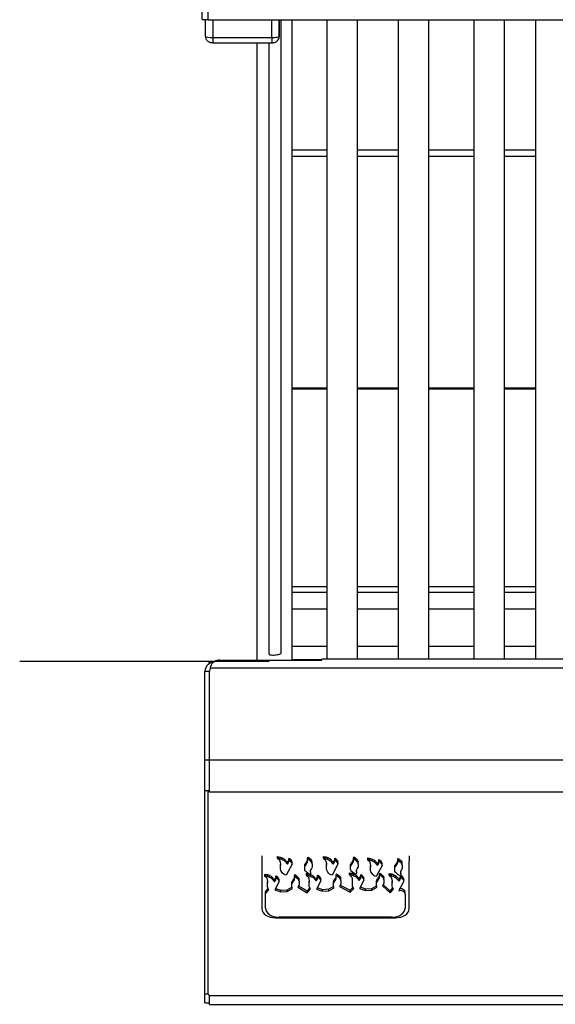
# Model space of a CAD drawing. Units: inches. Extents: x 0.2 to 10.8, y 0.2 to 8.2.
# Drawn here: x 1 to 1.6, y 5.1 to 6.1 of the extents above; entities that cross this region are included whole.
import ezdxf

# ---------------------------------------------------------------- set-up
doc = ezdxf.new("R2010")
doc.units = ezdxf.units.IN
doc.header["$MEASUREMENT"] = 0
doc.layers.add('Default', color=7, linetype='Continuous')
doc.layers.add('DV1_Default', color=7, linetype='Continuous')

# ---------------------------------------------------------------- blocks, each defined once
blk = doc.blocks.new('SE')
at = {"layer": 'DV1_Default', "color": 7, "linetype": 'Continuous'}
for p, q in [((1.2222, 6.0756), (1.2222, 6.0859)), ((1.2284, 6.0755), (1.2284, 6.0865)), ((1.2222, 6.0756), (1.2284, 6.0756)), ((1.2256, 6.0584), (1.2256, 6.0756)), ((1.2284, 6.0755), (3.8164, 6.0755)), ((1.2331, 6.0755), (1.2331, 6.0575)), ((1.2931, 6.0575), (1.2931, 6.0755)), ((1.3006, 6.0755), (1.3006, 6.0584)), ((1.3007, 6.0625), (1.3007, 6.0755)), ((1.3026, 5.4321), (1.3026, 6.0755)), ((1.3139, 5.4244), (1.3139, 6.0755)), ((1.3489, 6.0755), (1.3489, 5.4257)), ((1.3801, 5.4257), (1.3801, 6.0755)), ((1.4215, 6.0755), (1.4215, 5.4257)), ((1.4527, 5.4257), (1.4527, 6.0755)), ((1.4985, 6.0755), (1.4985, 5.4257)), ((1.5297, 5.4257), (1.5297, 6.0755)), ((1.5614, 6.0755), (1.5614, 5.4257)), ((1.2331, 6.0575), (1.2931, 6.0575)), ((1.3006, 6.0584), (1.3007, 6.0625)), ((1.2331, 6.0522), (1.2931, 6.0522)), ((1.278, 5.4231), (1.278, 6.0522)), ((1.2902, 5.4306), (1.2902, 6.0522)), ((1.3139, 5.9434), (1.3489, 5.9434)), ((1.3139, 5.9368), (1.3489, 5.9368)), ((1.3801, 5.9434), (1.4215, 5.9434)), ((1.3801, 5.9368), (1.4215, 5.9368)), ((1.4527, 5.9434), (1.4985, 5.9434)), ((1.4527, 5.9368), (1.4985, 5.9368)), ((1.5297, 5.9434), (1.5614, 5.9434)), ((1.5297, 5.9368), (1.5614, 5.9368)), ((1.3489, 5.7011), (1.3139, 5.7011)), ((1.3489, 5.7), (1.3139, 5.7)), ((1.4215, 5.7011), (1.3801, 5.7011)), ((1.4215, 5.7), (1.3801, 5.7)), ((1.4985, 5.7011), (1.4527, 5.7011)), ((1.4985, 5.7), (1.4527, 5.7)), ((1.5614, 5.7011), (1.5297, 5.7011)), ((1.5614, 5.7), (1.5297, 5.7)), ((1.3489, 5.4991), (1.3139, 5.4991)), ((1.4215, 5.4991), (1.3801, 5.4991)), ((1.4985, 5.4991), (1.4527, 5.4991)), ((1.5614, 5.4991), (1.5297, 5.4991)), ((1.3489, 5.4932), (1.3139, 5.4932)), ((1.4215, 5.4932), (1.3801, 5.4932)), ((1.4985, 5.4932), (1.4527, 5.4932)), ((1.5614, 5.4932), (1.5297, 5.4932)), ((1.3489, 5.4763), (1.3139, 5.4763)), ((1.4215, 5.4763), (1.3801, 5.4763)), ((1.4985, 5.4763), (1.4527, 5.4763)), ((1.5614, 5.4763), (1.5297, 5.4763)), ((1.3139, 5.4388), (1.3489, 5.4388)), ((1.3801, 5.4388), (1.4215, 5.4388)), ((1.4527, 5.4388), (1.4985, 5.4388)), ((1.5297, 5.4388), (1.5614, 5.4388)), ((1.344, 5.4249), (1.3139, 5.4249)), ((1.344, 5.4244), (1.344, 5.4257)), ((3.706, 5.4257), (1.344, 5.4257)), ((1.278, 5.4231), (1.0365, 5.4231)), ((3.8197, 5.4163), (1.2302, 5.4163)), ((1.2398, 5.4244), (1.344, 5.4244)), ((1.2902, 5.4231), (1.278, 5.4231)), ((1.2298, 5.4131), (1.225, 5.4132)), ((1.225, 5.4132), (1.225, 5.4129)), ((1.225, 5.3229), (1.225, 5.4129)), ((1.2298, 5.4129), (1.225, 5.4129)), ((1.2298, 5.4132), (1.2298, 5.4135)), ((1.2298, 5.4131), (1.2298, 5.4132)), ((1.2298, 5.4131), (1.2298, 5.4129)), ((1.2298, 5.3229), (1.2298, 5.4129)), ((1.2298, 5.3229), (1.225, 5.3229)), ((1.225, 5.2918), (1.225, 5.3229)), ((1.2298, 5.2904), (1.2298, 5.3229)), ((3.8202, 5.3229), (1.2298, 5.3229)), ((1.2298, 5.2918), (1.2298, 5.3229)), ((1.2298, 5.2918), (1.225, 5.2918)), ((1.225, 5.085), (1.225, 5.2918)), ((1.2281, 5.2918), (1.2281, 5.0857)), ((3.8202, 5.2904), (1.2298, 5.2904)), ((1.2829, 5.2258), (1.2829, 5.2202)), ((1.299, 5.2231), (1.299, 5.2249)), ((1.299, 5.2249), (1.3003, 5.2246)), ((1.3003, 5.2227), (1.3003, 5.2246)), ((1.3003, 5.2246), (1.3017, 5.2244)), ((1.3017, 5.2225), (1.3017, 5.2244)), ((1.3017, 5.2244), (1.3036, 5.2237)), ((1.3295, 5.2228), (1.3298, 5.2244)), ((1.3298, 5.2225), (1.3298, 5.2244)), ((1.3298, 5.2244), (1.3311, 5.2235)), ((1.3456, 5.2232), (1.3456, 5.225)), ((1.3456, 5.225), (1.347, 5.2247)), ((1.347, 5.2228), (1.347, 5.2247)), ((1.347, 5.2247), (1.3483, 5.2245)), ((1.3483, 5.2226), (1.3483, 5.2245)), ((1.3483, 5.2245), (1.3502, 5.2238)), ((1.3762, 5.2228), (1.3764, 5.2245)), ((1.3764, 5.2226), (1.3764, 5.2245)), ((1.3764, 5.2245), (1.3778, 5.2236)), ((1.4329, 5.2258), (1.4329, 5.2202)), ((1.2829, 5.2202), (1.2829, 5.172)), ((1.2992, 5.2225), (1.299, 5.2231)), ((1.299, 5.2231), (1.3003, 5.2227)), ((1.2998, 5.222), (1.2992, 5.2225)), ((1.3009, 5.2211), (1.2998, 5.222)), ((1.3003, 5.2227), (1.3017, 5.2225)), ((1.3014, 5.2205), (1.3009, 5.2211)), ((1.3017, 5.2198), (1.3014, 5.2205)), ((1.3017, 5.2225), (1.3036, 5.2218)), ((1.302, 5.2189), (1.3017, 5.2198)), ((1.3022, 5.2176), (1.302, 5.2189)), ((1.302, 5.2167), (1.3022, 5.2179)), ((1.302, 5.2149), (1.302, 5.2167)), ((1.302, 5.2149), (1.3022, 5.2163)), ((1.302, 5.212), (1.302, 5.2149)), ((1.3022, 5.2163), (1.3022, 5.2176)), ((1.3036, 5.2218), (1.3036, 5.2237)), ((1.3036, 5.2237), (1.3058, 5.2224)), ((1.3036, 5.2218), (1.3058, 5.2206)), ((1.3058, 5.2206), (1.3058, 5.2224)), ((1.3058, 5.2224), (1.3089, 5.219)), ((1.3058, 5.2206), (1.3089, 5.2172)), ((1.3137, 5.2172), (1.3077, 5.2059)), ((1.3089, 5.219), (1.3096, 5.22)), ((1.3089, 5.2172), (1.3089, 5.219)), ((1.3089, 5.2172), (1.3096, 5.2182)), ((1.3096, 5.22), (1.3101, 5.2209)), ((1.3096, 5.2182), (1.3096, 5.22)), ((1.3096, 5.2182), (1.3101, 5.2191)), ((1.3101, 5.2209), (1.3104, 5.2215)), ((1.3101, 5.2191), (1.3101, 5.2209)), ((1.3101, 5.2191), (1.3104, 5.2197)), ((1.3104, 5.2229), (1.3107, 5.2231)), ((1.3104, 5.2211), (1.3104, 5.2229)), ((1.3104, 5.2211), (1.3107, 5.2213)), ((1.3104, 5.2197), (1.3104, 5.2211)), ((1.3107, 5.2213), (1.3107, 5.2231)), ((1.3107, 5.2231), (1.3112, 5.2228)), ((1.3107, 5.2213), (1.3112, 5.2209)), ((1.3112, 5.2209), (1.3112, 5.2228)), ((1.3112, 5.2228), (1.3123, 5.2218)), ((1.3112, 5.2209), (1.3123, 5.22)), ((1.3123, 5.22), (1.3123, 5.2218)), ((1.3123, 5.2218), (1.3126, 5.2211)), ((1.3123, 5.22), (1.3126, 5.2193)), ((1.3126, 5.2193), (1.3126, 5.2211)), ((1.3126, 5.2211), (1.3131, 5.2206)), ((1.3126, 5.2193), (1.3131, 5.2187)), ((1.3131, 5.2187), (1.3131, 5.2206)), ((1.3131, 5.2206), (1.3134, 5.2198)), ((1.3131, 5.2187), (1.3134, 5.218)), ((1.3134, 5.2198), (1.3137, 5.2191)), ((1.3134, 5.218), (1.3137, 5.2172)), ((1.3137, 5.2172), (1.3137, 5.2191)), ((1.3265, 5.2164), (1.3268, 5.2173)), ((1.3265, 5.2145), (1.3265, 5.2164)), ((1.3265, 5.2145), (1.3268, 5.2154)), ((1.3265, 5.2118), (1.3265, 5.2145)), ((1.3268, 5.2173), (1.3276, 5.2182)), ((1.3268, 5.2154), (1.3268, 5.2173)), ((1.3268, 5.2154), (1.3276, 5.2163)), ((1.3276, 5.2182), (1.3284, 5.2197)), ((1.3276, 5.2163), (1.3276, 5.2182)), ((1.3276, 5.2163), (1.3284, 5.2178)), ((1.3284, 5.2197), (1.329, 5.2204)), ((1.3284, 5.2178), (1.3284, 5.2197)), ((1.3284, 5.2178), (1.329, 5.2185)), ((1.329, 5.2204), (1.3292, 5.2211)), ((1.329, 5.2185), (1.329, 5.2204)), ((1.329, 5.2185), (1.3292, 5.2193)), ((1.3292, 5.2211), (1.3295, 5.222)), ((1.3292, 5.2193), (1.3292, 5.2211)), ((1.3292, 5.2193), (1.3295, 5.2202)), ((1.3295, 5.2209), (1.3295, 5.2228)), ((1.3295, 5.2209), (1.3298, 5.2225)), ((1.3295, 5.2202), (1.3295, 5.2209)), ((1.3298, 5.2225), (1.3311, 5.2216)), ((1.3311, 5.2216), (1.3311, 5.2235)), ((1.3311, 5.2235), (1.3325, 5.2222)), ((1.3311, 5.2216), (1.3325, 5.2203)), ((1.3325, 5.2203), (1.3325, 5.2222)), ((1.3325, 5.2222), (1.3336, 5.2207)), ((1.3325, 5.2203), (1.3336, 5.2189)), ((1.3336, 5.2189), (1.3336, 5.2207)), ((1.3336, 5.2207), (1.3339, 5.22)), ((1.3336, 5.2189), (1.3339, 5.2182)), ((1.3339, 5.2182), (1.3339, 5.22)), ((1.3339, 5.22), (1.3341, 5.2195)), ((1.3339, 5.2182), (1.3341, 5.2176)), ((1.3341, 5.2176), (1.3341, 5.2195)), ((1.3341, 5.2176), (1.3341, 5.2143)), ((1.3459, 5.2226), (1.3456, 5.2232)), ((1.3456, 5.2232), (1.347, 5.2228)), ((1.3464, 5.2221), (1.3459, 5.2226)), ((1.3475, 5.2212), (1.3464, 5.2221)), ((1.347, 5.2228), (1.3483, 5.2226)), ((1.3481, 5.2206), (1.3475, 5.2212)), ((1.3483, 5.2199), (1.3481, 5.2206)), ((1.3483, 5.2226), (1.3502, 5.2219)), ((1.3486, 5.219), (1.3483, 5.2199)), ((1.3489, 5.2177), (1.3486, 5.219)), ((1.3486, 5.2168), (1.3488, 5.218)), ((1.3486, 5.215), (1.3486, 5.2168)), ((1.3486, 5.215), (1.3489, 5.2164)), ((1.3486, 5.212), (1.3486, 5.215)), ((1.3489, 5.2164), (1.3489, 5.2177)), ((1.3502, 5.2219), (1.3502, 5.2238)), ((1.3502, 5.2238), (1.3524, 5.2225)), ((1.3502, 5.2219), (1.3524, 5.2207)), ((1.3524, 5.2207), (1.3524, 5.2225)), ((1.3524, 5.2225), (1.3555, 5.2191)), ((1.3524, 5.2207), (1.3555, 5.2173)), ((1.3603, 5.2173), (1.3543, 5.206)), ((1.3555, 5.2191), (1.3562, 5.2201)), ((1.3555, 5.2173), (1.3555, 5.2191)), ((1.3555, 5.2173), (1.3562, 5.2183)), ((1.3562, 5.2201), (1.3568, 5.221)), ((1.3562, 5.2183), (1.3562, 5.2201)), ((1.3562, 5.2183), (1.3568, 5.2192)), ((1.3568, 5.221), (1.3571, 5.2216)), ((1.3568, 5.2192), (1.3568, 5.221)), ((1.3568, 5.2192), (1.3571, 5.2198)), ((1.3571, 5.223), (1.3573, 5.2232)), ((1.3571, 5.2212), (1.3571, 5.223)), ((1.3571, 5.2212), (1.3573, 5.2214)), ((1.3571, 5.2198), (1.3571, 5.2212)), ((1.3573, 5.2214), (1.3573, 5.2232)), ((1.3573, 5.2232), (1.3579, 5.2228)), ((1.3573, 5.2214), (1.3579, 5.221)), ((1.3579, 5.221), (1.3579, 5.2228)), ((1.3579, 5.2228), (1.359, 5.2219)), ((1.3579, 5.221), (1.359, 5.2201)), ((1.359, 5.2201), (1.359, 5.2219)), ((1.359, 5.2219), (1.3592, 5.2212)), ((1.359, 5.2201), (1.3592, 5.2193)), ((1.3592, 5.2193), (1.3592, 5.2212)), ((1.3592, 5.2212), (1.3598, 5.2207)), ((1.3592, 5.2193), (1.3598, 5.2188)), ((1.3598, 5.2188), (1.3598, 5.2207)), ((1.3598, 5.2207), (1.3601, 5.2199)), ((1.3598, 5.2188), (1.3601, 5.2181)), ((1.3601, 5.2199), (1.3603, 5.2192)), ((1.3601, 5.2181), (1.3603, 5.2173)), ((1.3603, 5.2173), (1.3603, 5.2192)), ((1.3732, 5.2165), (1.3734, 5.2174)), ((1.3732, 5.2146), (1.3732, 5.2165)), ((1.3732, 5.2146), (1.3734, 5.2155)), ((1.3732, 5.2119), (1.3732, 5.2146)), ((1.3734, 5.2174), (1.3743, 5.2183)), ((1.3734, 5.2155), (1.3734, 5.2174)), ((1.3734, 5.2155), (1.3743, 5.2164)), ((1.3743, 5.2183), (1.3751, 5.2197)), ((1.3743, 5.2164), (1.3743, 5.2183)), ((1.3743, 5.2164), (1.3751, 5.2179)), ((1.3751, 5.2197), (1.3756, 5.2205)), ((1.3751, 5.2179), (1.3751, 5.2197)), ((1.3751, 5.2179), (1.3756, 5.2186)), ((1.3756, 5.2205), (1.3759, 5.2212)), ((1.3756, 5.2186), (1.3756, 5.2205)), ((1.3756, 5.2186), (1.3759, 5.2193)), ((1.3759, 5.2212), (1.3762, 5.2221)), ((1.3759, 5.2193), (1.3759, 5.2212)), ((1.3759, 5.2193), (1.3762, 5.2203)), ((1.3762, 5.221), (1.3762, 5.2228)), ((1.3762, 5.221), (1.3764, 5.2226)), ((1.3762, 5.2203), (1.3762, 5.221)), ((1.3764, 5.2226), (1.3778, 5.2217)), ((1.3778, 5.2217), (1.3778, 5.2236)), ((1.3778, 5.2236), (1.3792, 5.2223)), ((1.3778, 5.2217), (1.3792, 5.2204)), ((1.3792, 5.2204), (1.3792, 5.2223)), ((1.3792, 5.2223), (1.3803, 5.2208)), ((1.3792, 5.2204), (1.3803, 5.219)), ((1.3808, 5.2144), (1.38, 5.2128)), ((1.3803, 5.219), (1.3803, 5.2208)), ((1.3803, 5.2208), (1.3805, 5.2201)), ((1.3803, 5.219), (1.3805, 5.2183)), ((1.3805, 5.2183), (1.3805, 5.2201)), ((1.3805, 5.2201), (1.3808, 5.2196)), ((1.3805, 5.2183), (1.3808, 5.2177)), ((1.3808, 5.2177), (1.3808, 5.2196)), ((1.3808, 5.2177), (1.3808, 5.2144)), ((1.3906, 5.2218), (1.3906, 5.2236)), ((1.3906, 5.2236), (1.392, 5.2233)), ((1.3909, 5.2212), (1.3906, 5.2218)), ((1.3906, 5.2218), (1.392, 5.2214)), ((1.3914, 5.2207), (1.3909, 5.2212)), ((1.3925, 5.2198), (1.3914, 5.2207)), ((1.392, 5.2214), (1.392, 5.2233)), ((1.392, 5.2233), (1.3933, 5.2231)), ((1.392, 5.2214), (1.3933, 5.2212)), ((1.3931, 5.2192), (1.3925, 5.2198)), ((1.3933, 5.2185), (1.3931, 5.2192)), ((1.3933, 5.2212), (1.3933, 5.2231)), ((1.3933, 5.2231), (1.3953, 5.2223)), ((1.3933, 5.2212), (1.3953, 5.2205)), ((1.3936, 5.2176), (1.3933, 5.2185)), ((1.3939, 5.2163), (1.3936, 5.2176)), ((1.3936, 5.2154), (1.3938, 5.2166)), ((1.3936, 5.2136), (1.3936, 5.2154)), ((1.3936, 5.2136), (1.3939, 5.215)), ((1.3939, 5.215), (1.3939, 5.2163)), ((1.3953, 5.2205), (1.3953, 5.2223)), ((1.3953, 5.2223), (1.3974, 5.2211)), ((1.3953, 5.2205), (1.3974, 5.2193)), ((1.3974, 5.2193), (1.3974, 5.2211)), ((1.3974, 5.2211), (1.4005, 5.2177)), ((1.3974, 5.2193), (1.4005, 5.2158)), ((1.4054, 5.2159), (1.3993, 5.2046)), ((1.4005, 5.2177), (1.4013, 5.2187)), ((1.4005, 5.2158), (1.4005, 5.2177)), ((1.4005, 5.2158), (1.4013, 5.2168)), ((1.4013, 5.2187), (1.4018, 5.2196)), ((1.4013, 5.2168), (1.4013, 5.2187)), ((1.4013, 5.2168), (1.4018, 5.2178)), ((1.4018, 5.2196), (1.4021, 5.2202)), ((1.4018, 5.2178), (1.4018, 5.2196)), ((1.4018, 5.2178), (1.4021, 5.2184)), ((1.4021, 5.2216), (1.4024, 5.2218)), ((1.4021, 5.2198), (1.4021, 5.2216)), ((1.4021, 5.2198), (1.4024, 5.2199)), ((1.4021, 5.2184), (1.4021, 5.2198)), ((1.4024, 5.2199), (1.4024, 5.2218)), ((1.4024, 5.2218), (1.4029, 5.2214)), ((1.4024, 5.2199), (1.4029, 5.2196)), ((1.4029, 5.2196), (1.4029, 5.2214)), ((1.4029, 5.2214), (1.404, 5.2205)), ((1.4029, 5.2196), (1.404, 5.2187)), ((1.404, 5.2187), (1.404, 5.2205)), ((1.404, 5.2205), (1.4043, 5.2198)), ((1.404, 5.2187), (1.4043, 5.2179)), ((1.4043, 5.2179), (1.4043, 5.2198)), ((1.4043, 5.2198), (1.4048, 5.2192)), ((1.4043, 5.2179), (1.4048, 5.2174)), ((1.4048, 5.2174), (1.4048, 5.2192)), ((1.4048, 5.2192), (1.4051, 5.2185)), ((1.4048, 5.2174), (1.4051, 5.2167)), ((1.4051, 5.2185), (1.4054, 5.2178)), ((1.4051, 5.2167), (1.4054, 5.2159)), ((1.4054, 5.2159), (1.4054, 5.2178)), ((1.4182, 5.215), (1.4184, 5.216)), ((1.4182, 5.2132), (1.4182, 5.215)), ((1.4184, 5.216), (1.4193, 5.2169)), ((1.4184, 5.2141), (1.4184, 5.216)), ((1.4184, 5.2141), (1.4193, 5.215)), ((1.4193, 5.2169), (1.4201, 5.2183)), ((1.4193, 5.215), (1.4193, 5.2169)), ((1.4193, 5.215), (1.4201, 5.2165)), ((1.4201, 5.2183), (1.4206, 5.2191)), ((1.4201, 5.2165), (1.4201, 5.2183)), ((1.4201, 5.2165), (1.4206, 5.2172)), ((1.4206, 5.2191), (1.4209, 5.2198)), ((1.4206, 5.2172), (1.4206, 5.2191)), ((1.4206, 5.2172), (1.4209, 5.2179)), ((1.4209, 5.2198), (1.4212, 5.2207)), ((1.4209, 5.2179), (1.4209, 5.2198)), ((1.4209, 5.2179), (1.4212, 5.2188)), ((1.4212, 5.2214), (1.4214, 5.2231)), ((1.4212, 5.2196), (1.4212, 5.2214)), ((1.4212, 5.2196), (1.4214, 5.2212)), ((1.4212, 5.2188), (1.4212, 5.2196)), ((1.4214, 5.2212), (1.4214, 5.2231)), ((1.4214, 5.2231), (1.4228, 5.2222)), ((1.4214, 5.2212), (1.4228, 5.2203)), ((1.4228, 5.2203), (1.4228, 5.2222)), ((1.4228, 5.2222), (1.4242, 5.2209)), ((1.4228, 5.2203), (1.4242, 5.219)), ((1.4242, 5.219), (1.4242, 5.2209)), ((1.4242, 5.2209), (1.4253, 5.2194)), ((1.4242, 5.219), (1.4253, 5.2176)), ((1.4253, 5.2176), (1.4253, 5.2194)), ((1.4253, 5.2194), (1.4255, 5.2187)), ((1.4253, 5.2176), (1.4255, 5.2168)), ((1.4255, 5.2168), (1.4255, 5.2187)), ((1.4255, 5.2187), (1.4258, 5.2181)), ((1.4255, 5.2168), (1.4258, 5.2163)), ((1.4258, 5.2163), (1.4258, 5.2181)), ((1.4258, 5.2163), (1.4258, 5.213)), ((1.4329, 5.172), (1.4329, 5.2202)), ((1.2858, 5.2053), (1.2858, 5.2071)), ((1.2858, 5.2071), (1.2871, 5.2068)), ((1.2861, 5.2047), (1.2858, 5.2053)), ((1.2858, 5.2053), (1.2871, 5.2049)), ((1.2866, 5.2042), (1.2861, 5.2047)), ((1.2871, 5.2049), (1.2871, 5.2068)), ((1.2871, 5.2068), (1.2885, 5.2066)), ((1.2871, 5.2049), (1.2885, 5.2047)), ((1.2885, 5.2047), (1.2885, 5.2066)), ((1.2885, 5.2066), (1.2904, 5.2059)), ((1.2885, 5.2047), (1.2904, 5.204)), ((1.2904, 5.204), (1.2904, 5.2059)), ((1.2904, 5.2059), (1.2926, 5.2046)), ((1.2926, 5.2028), (1.2926, 5.2046)), ((1.2926, 5.2046), (1.2957, 5.2012)), ((1.2972, 5.2051), (1.2975, 5.2053)), ((1.2972, 5.2033), (1.2972, 5.2051)), ((1.2975, 5.2034), (1.2975, 5.2053)), ((1.2975, 5.2053), (1.2981, 5.2049)), ((1.2981, 5.2031), (1.2981, 5.2049)), ((1.2981, 5.2049), (1.2991, 5.204)), ((1.3022, 5.2109), (1.302, 5.212)), ((1.3033, 5.209), (1.3022, 5.2109)), ((1.3041, 5.2079), (1.3033, 5.209)), ((1.3052, 5.207), (1.3041, 5.2079)), ((1.3063, 5.2063), (1.3052, 5.207)), ((1.3077, 5.2059), (1.3063, 5.2063)), ((1.3163, 5.2049), (1.3166, 5.2066)), ((1.3163, 5.2031), (1.3163, 5.2049)), ((1.3163, 5.2031), (1.3166, 5.2047)), ((1.3166, 5.2047), (1.3166, 5.2066)), ((1.3166, 5.2066), (1.318, 5.2057)), ((1.3166, 5.2047), (1.318, 5.2038)), ((1.318, 5.2038), (1.318, 5.2057)), ((1.318, 5.2057), (1.3193, 5.2044)), ((1.3193, 5.2025), (1.3193, 5.2044)), ((1.3193, 5.2044), (1.3204, 5.2029)), ((1.3268, 5.2109), (1.3265, 5.2118)), ((1.3273, 5.2101), (1.3268, 5.2109)), ((1.3281, 5.2094), (1.3273, 5.2101)), ((1.3298, 5.2079), (1.3281, 5.2094)), ((1.3282, 5.206), (1.3282, 5.2079)), ((1.3282, 5.2079), (1.3295, 5.2075)), ((1.3284, 5.2055), (1.3282, 5.206)), ((1.3282, 5.206), (1.3295, 5.2057)), ((1.329, 5.2049), (1.3284, 5.2055)), ((1.3301, 5.204), (1.329, 5.2049)), ((1.3295, 5.2057), (1.3295, 5.2075)), ((1.3295, 5.2075), (1.3308, 5.2074)), ((1.3295, 5.2057), (1.3309, 5.2055)), ((1.332, 5.2067), (1.3298, 5.2079)), ((1.3309, 5.2055), (1.3309, 5.2073)), ((1.3309, 5.2055), (1.3328, 5.2048)), ((1.3325, 5.2078), (1.332, 5.2067)), ((1.3321, 5.2069), (1.3328, 5.2066)), ((1.3328, 5.2116), (1.3322, 5.2109)), ((1.3322, 5.2109), (1.3322, 5.2103)), ((1.3322, 5.2103), (1.3325, 5.2089)), ((1.3324, 5.2111), (1.3325, 5.2107)), ((1.3325, 5.2089), (1.3325, 5.2107)), ((1.3325, 5.2089), (1.3325, 5.2078)), ((1.3333, 5.2127), (1.3328, 5.2116)), ((1.3328, 5.2048), (1.3328, 5.2066)), ((1.3328, 5.2066), (1.335, 5.2054)), ((1.3328, 5.2048), (1.335, 5.2035)), ((1.3341, 5.2143), (1.3333, 5.2127)), ((1.335, 5.2035), (1.335, 5.2054)), ((1.335, 5.2054), (1.3381, 5.202)), ((1.3394, 5.2039), (1.3396, 5.2044)), ((1.3396, 5.2059), (1.3399, 5.2061)), ((1.3396, 5.204), (1.3396, 5.2059)), ((1.3399, 5.2042), (1.3399, 5.2061)), ((1.3399, 5.2061), (1.3404, 5.2057)), ((1.3404, 5.2038), (1.3404, 5.2057)), ((1.3404, 5.2057), (1.3415, 5.2048)), ((1.3415, 5.2029), (1.3415, 5.2048)), ((1.3415, 5.2048), (1.3418, 5.2041)), ((1.3489, 5.211), (1.3486, 5.212)), ((1.35, 5.2091), (1.3489, 5.211)), ((1.3508, 5.208), (1.35, 5.2091)), ((1.3519, 5.2071), (1.3508, 5.208)), ((1.353, 5.2064), (1.3519, 5.2071)), ((1.3543, 5.206), (1.353, 5.2064)), ((1.3584, 5.2041), (1.3587, 5.205)), ((1.3587, 5.2057), (1.359, 5.2073)), ((1.3587, 5.2038), (1.3587, 5.2057)), ((1.3587, 5.2038), (1.359, 5.2055)), ((1.359, 5.2055), (1.359, 5.2073)), ((1.359, 5.2073), (1.3604, 5.2064)), ((1.359, 5.2055), (1.3604, 5.2046)), ((1.3604, 5.2046), (1.3604, 5.2064)), ((1.3604, 5.2064), (1.3617, 5.2052)), ((1.3604, 5.2046), (1.3617, 5.2033)), ((1.3617, 5.2033), (1.3617, 5.2052)), ((1.3617, 5.2052), (1.3628, 5.2037)), ((1.372, 5.2067), (1.372, 5.2085)), ((1.372, 5.2085), (1.3734, 5.2081)), ((1.3723, 5.2061), (1.372, 5.2067)), ((1.372, 5.2067), (1.3734, 5.2063)), ((1.3728, 5.2056), (1.3723, 5.2061)), ((1.3739, 5.2046), (1.3728, 5.2056)), ((1.3734, 5.211), (1.3732, 5.2119)), ((1.374, 5.2102), (1.3734, 5.211)), ((1.3734, 5.2063), (1.3734, 5.2081)), ((1.3734, 5.2081), (1.3747, 5.208)), ((1.3734, 5.2063), (1.3747, 5.2061)), ((1.3745, 5.2041), (1.3739, 5.2046)), ((1.3748, 5.2095), (1.374, 5.2102)), ((1.3747, 5.2061), (1.3747, 5.208)), ((1.3747, 5.208), (1.3766, 5.2072)), ((1.3747, 5.2061), (1.3766, 5.2054)), ((1.3764, 5.208), (1.3748, 5.2095)), ((1.3786, 5.2068), (1.3764, 5.208)), ((1.3766, 5.2054), (1.3766, 5.2072)), ((1.3766, 5.2072), (1.3788, 5.206)), ((1.3766, 5.2054), (1.3788, 5.2042)), ((1.3792, 5.2079), (1.3786, 5.2068)), ((1.3788, 5.2042), (1.3788, 5.206)), ((1.3788, 5.206), (1.3819, 5.2026)), ((1.3794, 5.2117), (1.3789, 5.211)), ((1.3789, 5.211), (1.3789, 5.2104)), ((1.3789, 5.2104), (1.3792, 5.2089)), ((1.3791, 5.2112), (1.3792, 5.2108)), ((1.3792, 5.2089), (1.3792, 5.2108)), ((1.3792, 5.2089), (1.3792, 5.2079)), ((1.38, 5.2128), (1.3794, 5.2117)), ((1.3826, 5.2036), (1.3832, 5.2045)), ((1.3832, 5.2045), (1.3835, 5.205)), ((1.3832, 5.2026), (1.3832, 5.2045)), ((1.3835, 5.2065), (1.3837, 5.2067)), ((1.3835, 5.2046), (1.3835, 5.2065)), ((1.3835, 5.2046), (1.3837, 5.2048)), ((1.3835, 5.2033), (1.3835, 5.2046)), ((1.3837, 5.2048), (1.3837, 5.2067)), ((1.3837, 5.2067), (1.3843, 5.2063)), ((1.3837, 5.2048), (1.3843, 5.2045)), ((1.3843, 5.2045), (1.3843, 5.2063)), ((1.3843, 5.2063), (1.3854, 5.2054)), ((1.3843, 5.2045), (1.3854, 5.2036)), ((1.3854, 5.2036), (1.3854, 5.2054)), ((1.3854, 5.2054), (1.3856, 5.2047)), ((1.3856, 5.2028), (1.3856, 5.2047)), ((1.3856, 5.2047), (1.3862, 5.2041)), ((1.3936, 5.2106), (1.3936, 5.2136)), ((1.3939, 5.2095), (1.3936, 5.2106)), ((1.395, 5.2077), (1.3939, 5.2095)), ((1.3958, 5.2066), (1.395, 5.2077)), ((1.3969, 5.2057), (1.3958, 5.2066)), ((1.398, 5.205), (1.3969, 5.2057)), ((1.3993, 5.2046), (1.398, 5.205)), ((1.402, 5.204), (1.4023, 5.2047)), ((1.4023, 5.2047), (1.4026, 5.2056)), ((1.4023, 5.2028), (1.4023, 5.2047)), ((1.4026, 5.2063), (1.4028, 5.208)), ((1.4026, 5.2045), (1.4026, 5.2063)), ((1.4026, 5.2045), (1.4028, 5.2061)), ((1.4026, 5.2037), (1.4026, 5.2045)), ((1.4028, 5.2061), (1.4028, 5.208)), ((1.4028, 5.208), (1.4042, 5.2071)), ((1.4028, 5.2061), (1.4042, 5.2052)), ((1.4042, 5.2052), (1.4042, 5.2071)), ((1.4042, 5.2071), (1.4056, 5.2058)), ((1.4042, 5.2052), (1.4056, 5.2039)), ((1.4056, 5.2039), (1.4056, 5.2058)), ((1.4056, 5.2058), (1.4067, 5.2043)), ((1.4126, 5.2059), (1.4126, 5.2077)), ((1.4126, 5.2077), (1.4139, 5.2074)), ((1.4128, 5.2053), (1.4126, 5.2059)), ((1.4126, 5.2059), (1.4139, 5.2055)), ((1.4134, 5.2048), (1.4128, 5.2053)), ((1.4145, 5.2039), (1.4134, 5.2048)), ((1.4139, 5.2055), (1.4139, 5.2074)), ((1.4139, 5.2074), (1.4153, 5.2072)), ((1.4139, 5.2055), (1.4153, 5.2053)), ((1.4153, 5.2053), (1.4153, 5.2072)), ((1.4153, 5.2072), (1.4172, 5.2065)), ((1.4153, 5.2053), (1.4172, 5.2046)), ((1.4172, 5.2046), (1.4172, 5.2065)), ((1.4172, 5.2065), (1.4194, 5.2052)), ((1.4172, 5.2046), (1.4194, 5.2034)), ((1.4182, 5.2132), (1.4184, 5.2141)), ((1.4182, 5.2105), (1.4182, 5.2132)), ((1.4184, 5.2095), (1.4182, 5.2105)), ((1.419, 5.2088), (1.4184, 5.2095)), ((1.4198, 5.2081), (1.419, 5.2088)), ((1.4194, 5.2034), (1.4194, 5.2052)), ((1.4194, 5.2052), (1.4225, 5.2018)), ((1.4214, 5.2066), (1.4198, 5.2081)), ((1.4236, 5.2053), (1.4214, 5.2066)), ((1.4242, 5.2064), (1.4236, 5.2053)), ((1.4244, 5.2103), (1.4239, 5.2095)), ((1.4239, 5.2095), (1.4239, 5.209)), ((1.4239, 5.209), (1.4242, 5.2075)), ((1.424, 5.2057), (1.4243, 5.2059)), ((1.424, 5.2039), (1.424, 5.2057)), ((1.4241, 5.2098), (1.4242, 5.2094)), ((1.4242, 5.2075), (1.4242, 5.2094)), ((1.4242, 5.2075), (1.4242, 5.2064)), ((1.4243, 5.204), (1.4243, 5.2059)), ((1.4243, 5.2059), (1.4248, 5.2055)), ((1.425, 5.2114), (1.4244, 5.2103)), ((1.4248, 5.2037), (1.4248, 5.2055)), ((1.4248, 5.2055), (1.4259, 5.2046)), ((1.4258, 5.213), (1.425, 5.2114)), ((1.4259, 5.2028), (1.4259, 5.2046)), ((1.4259, 5.2046), (1.4262, 5.2039)), ((1.2877, 5.2033), (1.2866, 5.2042)), ((1.2882, 5.2027), (1.2877, 5.2033)), ((1.2885, 5.202), (1.2882, 5.2027)), ((1.2888, 5.2011), (1.2885, 5.202)), ((1.2891, 5.1998), (1.2888, 5.2011)), ((1.2888, 5.1989), (1.289, 5.2001)), ((1.2888, 5.1971), (1.2888, 5.1989)), ((1.2888, 5.1971), (1.2891, 5.1985)), ((1.2888, 5.1941), (1.2888, 5.1971)), ((1.2891, 5.1985), (1.2891, 5.1998)), ((1.2904, 5.204), (1.2926, 5.2028)), ((1.2926, 5.2028), (1.2957, 5.1993)), ((1.2957, 5.2012), (1.2964, 5.2022)), ((1.2957, 5.1993), (1.2957, 5.2012)), ((1.2957, 5.1993), (1.2964, 5.2003)), ((1.3005, 5.1994), (1.2961, 5.191)), ((1.2964, 5.2022), (1.297, 5.2031)), ((1.2964, 5.2003), (1.2964, 5.2022)), ((1.2964, 5.2003), (1.297, 5.2013)), ((1.297, 5.2031), (1.2972, 5.2037)), ((1.297, 5.2013), (1.297, 5.2031)), ((1.297, 5.2013), (1.2973, 5.2019)), ((1.2972, 5.2033), (1.2975, 5.2034)), ((1.2973, 5.2019), (1.2972, 5.2033)), ((1.2975, 5.2034), (1.2981, 5.2031)), ((1.2981, 5.2031), (1.2991, 5.2022)), ((1.2991, 5.2022), (1.2991, 5.204)), ((1.2991, 5.204), (1.2994, 5.2033)), ((1.2991, 5.2022), (1.2994, 5.2014)), ((1.2994, 5.2014), (1.2994, 5.2033)), ((1.2994, 5.2033), (1.3, 5.2027)), ((1.2994, 5.2014), (1.3, 5.2009)), ((1.3, 5.2009), (1.3, 5.2027)), ((1.3, 5.2027), (1.3002, 5.202)), ((1.3, 5.2009), (1.3002, 5.2002)), ((1.3002, 5.202), (1.3005, 5.2013)), ((1.3002, 5.2002), (1.3005, 5.1994)), ((1.3005, 5.1994), (1.3005, 5.2013)), ((1.3133, 5.1986), (1.3136, 5.1995)), ((1.3133, 5.1967), (1.3133, 5.1986)), ((1.3133, 5.1967), (1.3136, 5.1976)), ((1.3133, 5.194), (1.3133, 5.1967)), ((1.3136, 5.1995), (1.3144, 5.2004)), ((1.3136, 5.1976), (1.3136, 5.1995)), ((1.3136, 5.1976), (1.3144, 5.1985)), ((1.3144, 5.2004), (1.3152, 5.2018)), ((1.3144, 5.1985), (1.3144, 5.2004)), ((1.3144, 5.1985), (1.3152, 5.2)), ((1.3152, 5.2018), (1.3158, 5.2026)), ((1.3152, 5.2), (1.3152, 5.2018)), ((1.3152, 5.2), (1.3158, 5.2007)), ((1.3158, 5.2026), (1.3161, 5.2033)), ((1.3158, 5.2007), (1.3158, 5.2026)), ((1.3158, 5.2007), (1.3161, 5.2014)), ((1.3161, 5.2033), (1.3163, 5.2042)), ((1.3161, 5.2014), (1.3161, 5.2033)), ((1.3161, 5.2014), (1.3163, 5.2024)), ((1.3163, 5.2024), (1.3163, 5.2031)), ((1.318, 5.2038), (1.3193, 5.2025)), ((1.3193, 5.2025), (1.3204, 5.2011)), ((1.3202, 5.1949), (1.3196, 5.1938)), ((1.321, 5.1965), (1.3202, 5.1949)), ((1.3203, 5.1952), (1.329, 5.19)), ((1.3204, 5.2011), (1.3204, 5.2029)), ((1.3204, 5.2029), (1.3207, 5.2022)), ((1.3204, 5.2011), (1.3207, 5.2003)), ((1.3207, 5.2003), (1.3207, 5.2022)), ((1.3207, 5.2022), (1.321, 5.2017)), ((1.3207, 5.2003), (1.321, 5.1998)), ((1.321, 5.1998), (1.321, 5.2017)), ((1.321, 5.1998), (1.321, 5.1965)), ((1.3306, 5.2035), (1.3301, 5.204)), ((1.3309, 5.2027), (1.3306, 5.2035)), ((1.3312, 5.2018), (1.3309, 5.2027)), ((1.3314, 5.2006), (1.3312, 5.2018)), ((1.3312, 5.1997), (1.3314, 5.2008)), ((1.3312, 5.1978), (1.3312, 5.1997)), ((1.3312, 5.1978), (1.3314, 5.1993)), ((1.3312, 5.1949), (1.3312, 5.1978)), ((1.3314, 5.1938), (1.3312, 5.1949)), ((1.3314, 5.1993), (1.3314, 5.2006)), ((1.335, 5.2035), (1.3381, 5.2001)), ((1.3381, 5.202), (1.3388, 5.203)), ((1.3381, 5.2001), (1.3381, 5.202)), ((1.3381, 5.2001), (1.3388, 5.2011)), ((1.3429, 5.2002), (1.3384, 5.1918)), ((1.3388, 5.203), (1.3394, 5.2039)), ((1.3388, 5.2011), (1.3388, 5.203)), ((1.3388, 5.2011), (1.3394, 5.202)), ((1.3394, 5.202), (1.3394, 5.2039)), ((1.3394, 5.202), (1.3397, 5.2026)), ((1.3396, 5.204), (1.3399, 5.2042)), ((1.3397, 5.2026), (1.3396, 5.204)), ((1.3399, 5.2042), (1.3404, 5.2038)), ((1.3404, 5.2038), (1.3415, 5.2029)), ((1.3415, 5.2029), (1.3418, 5.2022)), ((1.3418, 5.2022), (1.3418, 5.2041)), ((1.3418, 5.2041), (1.3424, 5.2035)), ((1.3418, 5.2022), (1.3424, 5.2017)), ((1.3424, 5.2017), (1.3424, 5.2035)), ((1.3424, 5.2035), (1.3426, 5.2028)), ((1.3424, 5.2017), (1.3426, 5.2009)), ((1.3426, 5.2028), (1.3429, 5.202)), ((1.3426, 5.2009), (1.3429, 5.2002)), ((1.3429, 5.2002), (1.3429, 5.202)), ((1.351, 5.192), (1.3558, 5.1945)), ((1.3557, 5.1993), (1.356, 5.2002)), ((1.3557, 5.1975), (1.3557, 5.1993)), ((1.3557, 5.1975), (1.356, 5.1984)), ((1.3557, 5.1947), (1.3557, 5.1975)), ((1.356, 5.1938), (1.3557, 5.1947)), ((1.356, 5.2002), (1.3568, 5.2011)), ((1.356, 5.1984), (1.356, 5.2002)), ((1.356, 5.1984), (1.3568, 5.1993)), ((1.3568, 5.2011), (1.3576, 5.2026)), ((1.3568, 5.1993), (1.3568, 5.2011)), ((1.3568, 5.1993), (1.3576, 5.2007)), ((1.3576, 5.2026), (1.3582, 5.2033)), ((1.3576, 5.2007), (1.3576, 5.2026)), ((1.3576, 5.2007), (1.3582, 5.2015)), ((1.3582, 5.2033), (1.3584, 5.2041)), ((1.3582, 5.2015), (1.3582, 5.2033)), ((1.3582, 5.2015), (1.3584, 5.2022)), ((1.3584, 5.2022), (1.3584, 5.2041)), ((1.3584, 5.2022), (1.3587, 5.2031)), ((1.3587, 5.2031), (1.3587, 5.2038)), ((1.3617, 5.2033), (1.3628, 5.2018)), ((1.3625, 5.1956), (1.362, 5.1945)), ((1.362, 5.1945), (1.3728, 5.1888)), ((1.3634, 5.1973), (1.3625, 5.1956)), ((1.3627, 5.196), (1.3728, 5.1906)), ((1.3628, 5.2018), (1.3628, 5.2037)), ((1.3628, 5.2037), (1.3631, 5.203)), ((1.3628, 5.2018), (1.3631, 5.2011)), ((1.3631, 5.2011), (1.3631, 5.203)), ((1.3631, 5.203), (1.3634, 5.2024)), ((1.3631, 5.2011), (1.3634, 5.2006)), ((1.3634, 5.2006), (1.3634, 5.2024)), ((1.3634, 5.2006), (1.3634, 5.1973)), ((1.3747, 5.2034), (1.3745, 5.2041)), ((1.375, 5.2025), (1.3747, 5.2034)), ((1.3753, 5.2012), (1.375, 5.2025)), ((1.375, 5.2003), (1.3752, 5.2015)), ((1.375, 5.1984), (1.375, 5.2003)), ((1.375, 5.1984), (1.3753, 5.1999)), ((1.375, 5.1955), (1.375, 5.1984)), ((1.3753, 5.1944), (1.375, 5.1955)), ((1.3753, 5.1999), (1.3753, 5.2012)), ((1.3764, 5.1926), (1.3753, 5.1944)), ((1.3788, 5.2042), (1.3819, 5.2007)), ((1.3819, 5.2026), (1.3826, 5.2036)), ((1.3819, 5.2007), (1.3819, 5.2026)), ((1.3819, 5.2007), (1.3826, 5.2017)), ((1.3867, 5.2008), (1.3823, 5.1924)), ((1.3826, 5.2017), (1.3826, 5.2036)), ((1.3826, 5.2017), (1.3832, 5.2026)), ((1.3832, 5.2026), (1.3835, 5.2033)), ((1.3854, 5.2036), (1.3856, 5.2028)), ((1.3856, 5.2028), (1.3862, 5.2023)), ((1.3862, 5.2023), (1.3862, 5.2041)), ((1.3862, 5.2041), (1.3865, 5.2034)), ((1.3862, 5.2023), (1.3865, 5.2015)), ((1.3865, 5.2034), (1.3867, 5.2027)), ((1.3865, 5.2015), (1.3867, 5.2008)), ((1.3867, 5.2008), (1.3867, 5.2027)), ((1.3948, 5.1926), (1.3996, 5.1952)), ((1.3996, 5.1999), (1.3998, 5.2009)), ((1.3996, 5.1981), (1.3996, 5.1999)), ((1.3996, 5.1981), (1.3998, 5.199)), ((1.3996, 5.1953), (1.3996, 5.1981)), ((1.3998, 5.1944), (1.3996, 5.1953)), ((1.3998, 5.2009), (1.4007, 5.2018)), ((1.3998, 5.199), (1.3998, 5.2009)), ((1.3998, 5.199), (1.4007, 5.1999)), ((1.4004, 5.1937), (1.3998, 5.1944)), ((1.4007, 5.2018), (1.4015, 5.2032)), ((1.4007, 5.1999), (1.4007, 5.2018)), ((1.4007, 5.1999), (1.4015, 5.2014)), ((1.4015, 5.2032), (1.402, 5.204)), ((1.4015, 5.2014), (1.4015, 5.2032)), ((1.4015, 5.2014), (1.402, 5.2021)), ((1.402, 5.2021), (1.402, 5.204)), ((1.402, 5.2021), (1.4023, 5.2028)), ((1.4023, 5.2028), (1.4026, 5.2037)), ((1.4056, 5.2039), (1.4067, 5.2025)), ((1.4064, 5.1963), (1.4058, 5.1952)), ((1.4058, 5.1952), (1.4134, 5.188)), ((1.4072, 5.1979), (1.4064, 5.1963)), ((1.4065, 5.1964), (1.4134, 5.1898)), ((1.4067, 5.2025), (1.4067, 5.2043)), ((1.4067, 5.2043), (1.4069, 5.2036)), ((1.4067, 5.2025), (1.4069, 5.2017)), ((1.4069, 5.2017), (1.4069, 5.2036)), ((1.4069, 5.2036), (1.4072, 5.203)), ((1.4069, 5.2017), (1.4072, 5.2012)), ((1.4072, 5.2012), (1.4072, 5.203)), ((1.4072, 5.2012), (1.4072, 5.1979)), ((1.415, 5.2033), (1.4145, 5.2039)), ((1.4153, 5.2026), (1.415, 5.2033)), ((1.4156, 5.2017), (1.4153, 5.2026)), ((1.4158, 5.2004), (1.4156, 5.2017)), ((1.4156, 5.1995), (1.4158, 5.2007)), ((1.4156, 5.1977), (1.4156, 5.1995)), ((1.4156, 5.1977), (1.4158, 5.1991)), ((1.4156, 5.1947), (1.4156, 5.1977)), ((1.4158, 5.1936), (1.4156, 5.1947)), ((1.4158, 5.1991), (1.4158, 5.2004)), ((1.4194, 5.2034), (1.4225, 5.2)), ((1.4273, 5.2), (1.4222, 5.1905)), ((1.4225, 5.2018), (1.4232, 5.2028)), ((1.4225, 5.2), (1.4225, 5.2018)), ((1.4225, 5.2), (1.4232, 5.2009)), ((1.4232, 5.2028), (1.4238, 5.2037)), ((1.4232, 5.2009), (1.4232, 5.2028)), ((1.4232, 5.2009), (1.4238, 5.2019)), ((1.4238, 5.2037), (1.424, 5.2043)), ((1.4238, 5.2019), (1.4238, 5.2037)), ((1.4238, 5.2019), (1.4241, 5.2025)), ((1.424, 5.2039), (1.4243, 5.204)), ((1.4241, 5.2025), (1.424, 5.2039)), ((1.4243, 5.204), (1.4248, 5.2037)), ((1.4248, 5.2037), (1.4259, 5.2028)), ((1.4259, 5.2028), (1.4262, 5.202)), ((1.4262, 5.202), (1.4262, 5.2039)), ((1.4262, 5.2039), (1.4268, 5.2034)), ((1.4262, 5.202), (1.4268, 5.2015)), ((1.4268, 5.2015), (1.4268, 5.2034)), ((1.4268, 5.2034), (1.427, 5.2026)), ((1.4268, 5.2015), (1.427, 5.2008)), ((1.427, 5.2026), (1.4273, 5.2019)), ((1.427, 5.2008), (1.4273, 5.2)), ((1.4273, 5.2), (1.4273, 5.2019)), ((1.2866, 5.1892), (1.2895, 5.1924)), ((1.2866, 5.1874), (1.2901, 5.1912)), ((1.2866, 5.1874), (1.2866, 5.1892)), ((1.2866, 5.1726), (1.2866, 5.1874)), ((1.2891, 5.193), (1.2888, 5.1941)), ((1.2901, 5.1912), (1.2891, 5.193)), ((1.2961, 5.191), (1.3023, 5.1889)), ((1.2969, 5.1926), (1.3023, 5.1908)), ((1.3023, 5.1908), (1.3086, 5.1912)), ((1.3023, 5.1889), (1.3023, 5.1908)), ((1.3023, 5.1889), (1.3086, 5.1894)), ((1.3086, 5.1912), (1.3134, 5.1938)), ((1.3086, 5.1894), (1.3142, 5.1923)), ((1.3086, 5.1894), (1.3086, 5.1912)), ((1.3136, 5.193), (1.3133, 5.194)), ((1.3142, 5.1923), (1.3136, 5.193)), ((1.3196, 5.1938), (1.329, 5.1881)), ((1.329, 5.19), (1.3319, 5.1931)), ((1.329, 5.1881), (1.3325, 5.192)), ((1.329, 5.1881), (1.329, 5.19)), ((1.3325, 5.192), (1.3314, 5.1938)), ((1.3384, 5.1918), (1.3447, 5.1897)), ((1.3393, 5.1934), (1.3447, 5.1915)), ((1.3447, 5.1915), (1.351, 5.192)), ((1.3447, 5.1897), (1.3447, 5.1915)), ((1.3447, 5.1897), (1.351, 5.1901)), ((1.351, 5.1901), (1.3565, 5.1931)), ((1.351, 5.1901), (1.351, 5.192)), ((1.3565, 5.1931), (1.356, 5.1938)), ((1.3728, 5.1906), (1.3757, 5.1937)), ((1.3728, 5.1888), (1.3764, 5.1926)), ((1.3728, 5.1888), (1.3728, 5.1906)), ((1.3823, 5.1924), (1.3885, 5.1903)), ((1.3831, 5.194), (1.3885, 5.1921)), ((1.3885, 5.1921), (1.3948, 5.1926)), ((1.3885, 5.1903), (1.3885, 5.1921)), ((1.3885, 5.1903), (1.3948, 5.1907)), ((1.3948, 5.1907), (1.4004, 5.1937)), ((1.3948, 5.1907), (1.3948, 5.1926)), ((1.4134, 5.1898), (1.4163, 5.193)), ((1.4134, 5.188), (1.4169, 5.1918)), ((1.4134, 5.188), (1.4134, 5.1898)), ((1.4169, 5.1918), (1.4158, 5.1936)), ((1.4222, 5.1905), (1.4232, 5.1905)), ((1.4232, 5.1905), (1.4232, 5.1923)), ((1.4288, 5.1867), (1.4288, 5.1886)), ((1.4288, 5.1867), (1.4288, 5.1726)), ((1.2969, 5.1627), (1.4189, 5.1627)), ((1.4148, 5.1632), (1.3006, 5.1632)), ((1.2282, 5.085), (1.225, 5.085)), ((1.225, 5.0763), (1.225, 5.085)), ((1.225, 5.0763), (1.2298, 5.0763)), ((1.2298, 5.0839), (1.2298, 5.0839)), ((1.2298, 5.0747), (1.2298, 5.0839)), ((1.2298, 5.0839), (1.2298, 5.0839)), ((1.2298, 5.0747), (1.8767, 5.0747)), ((1.2311, 5.0837), (1.8704, 5.0837))]:
    blk.add_line(p, q, dxfattribs=at)
for centre, radius, start, end in [((1.2346, 5.4129), 0.0096, 90, 178.205), ((1.2312, 5.4246), 0.00312, 207.9126, 255.4921), ((1.2312, 5.4246), 0.00313, 207.9126, 255.2086)]:
    blk.add_arc(centre, radius, start, end, dxfattribs=at)
for centre, major_axis, ratio, start_param, end_param in [((1.2331, 6.0584), (0.0075, 0), 0.117918, 3.139837, 4.710633), ((1.2331, 6.0582), (0, 0.006), 0.001744, 1.68899, 3.141593), ((1.2931, 6.0584), (-0.0075, 0), 0.117918, 1.56904, 3.139837), ((1.2931, 6.0582), (0, 0.006), 0.001744, 1.68899, 3.142125), ((1.2398, 5.4132), (-0.01, 0), 0.996195, 5.969371, 6.283185), ((1.4232, 5.1886), (-0.00561, 0), 0.669131, 3.141593, 4.712389), ((1.4232, 5.1867), (-0.00561, 0), 0.669131, 3.141593, 4.712389), ((1.2969, 5.172), (-0.014, 0), 0.669131, 0, 1.570796), ((1.3006, 5.1726), (0.014, 0), 0.669131, 3.141593, 4.712389), ((1.4148, 5.1726), (0.014, 0), 0.669131, 4.712389, 6.283185), ((1.4189, 5.172), (-0.014, 0), 0.669131, 1.570796, 3.141593), ((1.2311, 5.0857), (-0.003, 0), 0.669131, 0, 1.570796)]:
    blk.add_ellipse(centre, major_axis=major_axis, ratio=ratio, start_param=start_param, end_param=end_param, dxfattribs=at)
for points, knots in [([(1.2256, 6.0585), (1.2257, 6.0577), (1.2258, 6.0564), (1.2268, 6.0547), (1.2279, 6.0537), (1.229, 6.053), (1.2301, 6.0526), (1.2311, 6.0523), (1.2321, 6.0523), (1.2328, 6.0522), (1.2331, 6.0522)], [0, 0, 0, 0, 0.202737, 0.3626, 0.496722, 0.612266, 0.712651, 0.804224, 0.925987, 1, 1, 1, 1]), ([(1.2931, 6.0522), (1.2934, 6.0522), (1.2942, 6.0522), (1.2953, 6.0523), (1.2968, 6.0527), (1.2984, 6.0536), (1.2997, 6.055), (1.3005, 6.0568), (1.3006, 6.0578), (1.3006, 6.0583)], [0, 0, 0, 0, 0.078655, 0.212139, 0.339628, 0.504833, 0.689218, 0.878797, 1, 1, 1, 1]), ([(1.2902, 5.4306), (1.2902, 5.4304), (1.2903, 5.4303), (1.2909, 5.4301), (1.2914, 5.43), (1.2925, 5.4298), (1.2932, 5.4298), (1.2947, 5.4297), (1.2955, 5.4298), (1.2972, 5.4299), (1.298, 5.43), (1.2995, 5.4303), (1.3002, 5.4304), (1.3013, 5.4309), (1.3018, 5.4311), (1.3024, 5.4316), (1.3026, 5.4319), (1.3026, 5.4321)], [0, 0, 0, 0, 0.125, 0.125, 0.25, 0.25, 0.375, 0.375, 0.5, 0.5, 0.625, 0.625, 0.75, 0.75, 0.875, 0.875, 1, 1, 1, 1]), ([(1.2398, 5.4244), (1.2396, 5.4244), (1.2392, 5.4244), (1.2387, 5.4244), (1.2382, 5.4243), (1.2377, 5.4243), (1.2372, 5.4242), (1.2367, 5.424), (1.2362, 5.4239), (1.2357, 5.4237), (1.2352, 5.4235), (1.2347, 5.4233), (1.2343, 5.423), (1.2336, 5.4225), (1.2326, 5.4216), (1.2318, 5.4203), (1.2312, 5.4192), (1.2308, 5.4183), (1.2305, 5.4173), (1.2303, 5.4166), (1.2302, 5.4163)], [0, 0, 0, 0, 0.03607, 0.07223, 0.10857, 0.145171, 0.182116, 0.21948, 0.257333, 0.295733, 0.334729, 0.374364, 0.41467, 0.455675, 0.58283, 0.716314, 0.785386, 0.855792, 0.927385, 1, 1, 1, 1])]:
    blk.add_open_spline(points, degree=3, knots=knots, dxfattribs=at)

msp = doc.modelspace()

# ---------------------------------------------------------------- block references
at = {"layer": 'Default'}
msp.add_blockref('SE', (0, 0), dxfattribs=at)

doc.saveas('drawing.dxf')
